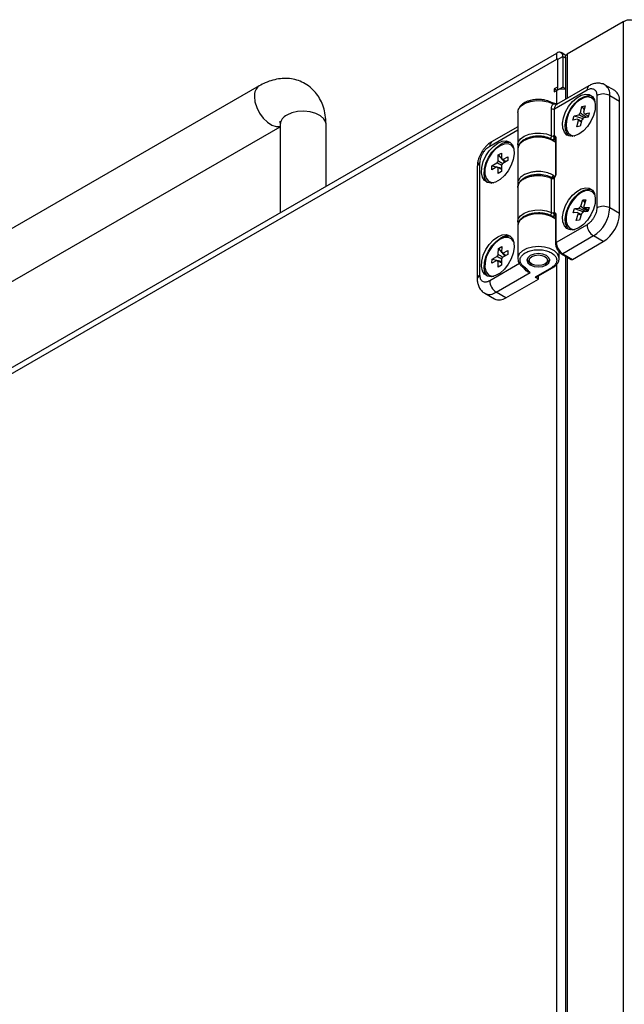
# Model space of a CAD drawing. Units: millimetres. Extents: x 40 to 3688, y -431 to 3021.
# Drawn here: x 172 to 304, y 318 to 533 of the extents above; entities that cross this region are included whole.
import ezdxf

# ---------------------------------------------------------------- set-up
doc = ezdxf.new("R2010")
doc.units = ezdxf.units.MM
doc.header["$LTSCALE"] = 10

msp = doc.modelspace()

# ---------------------------------------------------------------- linework, layer by layer
at = {"color": 7, "linetype": 'Continuous', "lineweight": 25}
for p, q in [((303.68, 532.05), (291.52, 525.03)), ((303.69, 532.05), (292.87, 525.81)), ((41.77, 382.41), (289.25, 525.28)), ((41.77, 381.1), (289.25, 523.97)), ((289.4, 523.89), (289.4, 517.85)), ((289.4, 523.89), (289.4, 517.2)), ((291.23, 524.75), (290.15, 525.37)), ((290.53, 524.54), (290.53, 517.85)), ((291.11, 524.38), (291.11, 515.19)), ((292.87, 525.81), (292.87, 525.81)), ((224.39, 518.11), (132.46, 465.04)), ((289.4, 517.85), (288.69, 517.44)), ((288.69, 517.44), (288.69, 516.79)), ((289.25, 517.11), (288.69, 517.44)), ((296.24, 518.15), (289.17, 514.07)), ((290.53, 517.85), (289.4, 517.2)), ((290.53, 517.85), (291.11, 517.51)), ((301.87, 517.07), (299.74, 518.3)), ((288.69, 516.79), (289.25, 517.11)), ((289.4, 517.2), (289.4, 517.19)), ((297.24, 515.26), (296.85, 515.49)), ((297.38, 515.17), (297.24, 515.26)), ((289.28, 514.09), (288.3, 514.4)), ((294.38, 512.23), (294.72, 513.6)), ((294.72, 513.6), (295.41, 513.74)), ((294.72, 513.6), (295.21, 512.91)), ((295.41, 513.74), (295.07, 512.37)), ((302.9, 490.29), (302.9, 514.79)), ((280.72, 512.34), (280.72, 505.23)), ((292.76, 510.67), (292.99, 511.6)), ((292.99, 511.6), (294.01, 511.8)), ((292.99, 511.6), (294.93, 510.97)), ((296.05, 511.31), (295.03, 511.11)), ((295.26, 512.05), (296.28, 512.24)), ((296.28, 512.24), (296.05, 511.31)), ((137.46, 456.38), (228.96, 509.2)), ((228.96, 509.69), (228.96, 490.47)), ((238.96, 496.24), (238.96, 509.69)), ((280.72, 509.19), (275.03, 505.9)), ((293.78, 510.87), (292.76, 510.67)), ((293.63, 509.18), (293.97, 510.55)), ((294.32, 509.31), (293.63, 509.18)), ((294.66, 510.68), (294.32, 509.31)), ((292.2, 507.43), (292.59, 507.21)), ((279.56, 505.06), (279.17, 505.28)), ((279.7, 504.96), (279.56, 505.06)), ((280.72, 505.23), (280.73, 505.31)), ((288.4, 506.32), (288.17, 506.45)), ((288.97, 506.46), (288.97, 498.82)), ((276.48, 501.81), (276.49, 503.05)), ((276.49, 503.05), (277.22, 503.47)), ((276.49, 503.05), (277.89, 501.43)), ((277.22, 503.47), (277.21, 502.22)), ((277.51, 502.05), (278.58, 502.66)), ((278.58, 502.66), (278.57, 501.82)), ((280.72, 504.33), (280.72, 496.83)), ((271.91, 500.5), (271.91, 476)), ((275.11, 500.69), (276.19, 501.3)), ((275.11, 499.84), (275.11, 500.69)), ((275.11, 500.69), (277.2, 500.28)), ((276.18, 500.46), (275.11, 499.84)), ((276.47, 499.04), (276.48, 500.28)), ((277.2, 500.7), (277.2, 499.45)), ((278.57, 501.82), (277.5, 501.21)), ((277.2, 499.45), (276.47, 499.04)), ((288.83, 498.38), (288.71, 498.21)), ((274.52, 497.23), (274.91, 497)), ((274.91, 497), (275.06, 496.92)), ((280.72, 496), (280.72, 488.49)), ((297.24, 494.85), (296.85, 495.07)), ((294.45, 491.87), (294.88, 493.25)), ((294.88, 493.25), (295.55, 493.3)), ((294.88, 493.25), (295.32, 492.58)), ((295.55, 493.3), (295.12, 491.92)), ((295.27, 491.56), (296.26, 491.63)), ((296.26, 491.63), (295.96, 490.69)), ((288.4, 489.58), (288.17, 489.71)), ((288.97, 489.72), (288.97, 483.76)), ((292.79, 490.46), (293.08, 491.4)), ((293.77, 490.53), (292.79, 490.46)), ((293.08, 491.4), (294.06, 491.47)), ((293.08, 491.4), (295.14, 490.63)), ((293.49, 488.79), (293.92, 490.17)), ((294.59, 490.22), (294.16, 488.84)), ((295.96, 490.69), (294.98, 490.62)), ((280.72, 488.49), (280.73, 488.57)), ((280.72, 487.6), (280.72, 480.49)), ((294.16, 488.84), (293.49, 488.79)), ((292.2, 487.02), (292.59, 486.79)), ((292.59, 486.79), (292.74, 486.72)), ((276.51, 482.66), (277.24, 483.06)), ((277.24, 483.06), (277.22, 481.81)), ((279.56, 484.64), (279.17, 484.87)), ((279.7, 484.55), (279.56, 484.64)), ((292.65, 480.29), (299.37, 484.17)), ((275.12, 480.3), (276.19, 480.9)), ((276.49, 481.41), (276.51, 482.66)), ((276.51, 482.66), (277.22, 481.83)), ((277.26, 481.78), (277.92, 481.02)), ((278.57, 481.38), (277.5, 480.78)), ((277.51, 481.63), (278.58, 482.23)), ((278.58, 482.23), (278.57, 481.38)), ((289.72, 480.49), (289.72, 481.96)), ((290.28, 481.49), (292.4, 480.26)), ((291.11, 481.01), (291.11, 45.67)), ((275.11, 479.45), (275.12, 480.3)), ((276.18, 480.05), (275.11, 479.45)), ((275.12, 480.3), (277.19, 479.89)), ((276.45, 478.62), (276.47, 479.87)), ((277.18, 479.02), (276.45, 478.62)), ((277.2, 480.27), (277.18, 479.02)), ((280.72, 480.49), (280.73, 480.42)), ((283.46, 479.47), (283.81, 479.27)), ((286.64, 479.27), (286.99, 479.47)), ((274.52, 476.81), (274.91, 476.59)), ((274.91, 476.59), (275.06, 476.51)), ((282.15, 478.43), (282.46, 478.14)), ((284.77, 476.39), (288.3, 478.43)), ((285.22, 476), (285.22, 476.65)), ((278.15, 471.92), (285.22, 476)), ((285.22, 476), (284.52, 476.41)), ((273.53, 472.9), (275.65, 471.67))]:
    msp.add_line(p, q, dxfattribs=at)
at = {"color": 30, "linetype": 'Continuous', "lineweight": 25}
for p, q in [((303.68, 532.05), (303.68, 4.41)), ((289.25, 523.97), (289.25, 525.28)), ((289.4, 523.89), (290.53, 524.54)), ((290.53, 524.54), (291.11, 524.21)), ((291.52, 525.03), (291.52, 515.42)), ((288.74, 513.14), (295.83, 517.24)), ((289.25, 514.12), (289.25, 517.11)), ((297.95, 516.01), (297.95, 491.51)), ((300.78, 491.51), (300.78, 516.01)), ((300.78, 516.01), (302.9, 514.79)), ((288.07, 507.24), (288.07, 513.12)), ((288.74, 507.17), (288.74, 513.14)), ((274.62, 504.99), (280.72, 508.51)), ((289.11, 499.03), (289.11, 506.66)), ((288.43, 506.48), (288.67, 506.51)), ((288.97, 506.34), (288.67, 506.51)), ((272.5, 476.82), (272.5, 501.31)), ((288.41, 498.67), (288.77, 498.38)), ((288.74, 490.43), (288.74, 498.1)), ((288.07, 490.51), (288.07, 497.98)), ((288.43, 489.74), (288.67, 489.77)), ((288.97, 489.6), (288.67, 489.77)), ((289.11, 483.96), (289.11, 489.92)), ((302.9, 490.29), (300.78, 491.51)), ((295.83, 487.84), (289.11, 483.96)), ((297.24, 485.39), (290.53, 481.51)), ((299.37, 484.17), (297.24, 485.39)), ((290.53, 481.51), (292.65, 480.29)), ((281.13, 479.35), (274.62, 475.59)), ((289.25, 305.2), (289.25, 479.22)), ((291.52, 480.77), (291.52, 45.91)), ((276.03, 473.14), (283.4, 477.4)), ((282.19, 478.48), (282.36, 478.28)), ((288.05, 478.45), (284.52, 476.41)), ((278.15, 471.92), (276.03, 473.14))]:
    msp.add_line(p, q, dxfattribs=at)
at = {"color": 30, "linetype": 'Continuous', "lineweight": 25, "flags": 128}
for points in [[(223.35, 515.82), (223.48, 514.64), (223.87, 513.4), (224.47, 512.18), (225.26, 511.09), (226.17, 510.19), (227.13, 509.56), (228.07, 509.24), (228.93, 509.26), (228.96, 509.27)], [(238.96, 509.69), (238.89, 510.18), (238.47, 510.93), (237.73, 511.59), (236.7, 512.11), (235.47, 512.44), (234.13, 512.58), (232.77, 512.5), (231.51, 512.21), (230.42, 511.73)], [(288.97, 505.78), (288.79, 505.92), (287.86, 506.44), (286.72, 506.79), (285.45, 506.93), (284.16, 506.86), (282.96, 506.58), (281.95, 506.12), (281.21, 505.51), (280.8, 504.8), (280.72, 504.33)], [(280.73, 505.31), (280.85, 505.85), (281.33, 506.54), (282.14, 507.12), (283.19, 507.55), (284.42, 507.79), (285.71, 507.82), (286.96, 507.63), (288.07, 507.24)], [(288.59, 498.14), (288.57, 498.13), (288.55, 498.11), (288.54, 498.06), (288.53, 498), (288.53, 497.93)], [(288.74, 498.1), (288.72, 498.14), (288.7, 498.18), (288.71, 498.21), (288.71, 498.21)], [(288.97, 489.04), (288.79, 489.18), (287.86, 489.7), (286.72, 490.05), (285.45, 490.19), (284.16, 490.12), (282.96, 489.84), (281.95, 489.38), (281.21, 488.77), (280.8, 488.06), (280.72, 487.6)], [(280.73, 488.57), (280.85, 489.11), (281.33, 489.8), (282.14, 490.38), (283.19, 490.81), (284.42, 491.05), (285.71, 491.08), (286.96, 490.89), (288.07, 490.51)], [(289.72, 480.49), (289.7, 480.75), (289.38, 481.49), (288.7, 482.14), (287.72, 482.65), (286.53, 482.98), (285.22, 483.09), (283.92, 482.98), (282.72, 482.65), (281.74, 482.14), (281.07, 481.49), (280.75, 480.75), (280.72, 480.49)]]:
    msp.add_lwpolyline(points, dxfattribs=at)
at = {"color": 7, "linetype": 'Continuous', "lineweight": 25, "flags": 128}
for points in [[(294.06, 507.6), (293.1, 507.2), (292.21, 507.13), (291.45, 507.4), (290.89, 508), (290.57, 508.87), (290.5, 509.95), (290.7, 511.16), (291.14, 512.42), (291.81, 513.62), (292.64, 514.68), (293.58, 515.53), (294.55, 516.09), (295.48, 516.33), (296.32, 516.22), (296.98, 515.79), (297.43, 515.05), (297.62, 514.06), (297.56, 512.9), (297.23, 511.66), (296.67, 510.42), (295.92, 509.27), (295.03, 508.31), (294.06, 507.6)], [(291.84, 507.21), (291.46, 507.67), (291.13, 508.54), (291.07, 509.62), (291.26, 510.84), (291.71, 512.09), (292.37, 513.3), (293.21, 514.36), (294.14, 515.2), (295.11, 515.76), (296.05, 516), (296.85, 515.91)], [(297.52, 514.75), (297.35, 515.03), (296.76, 515.53), (295.99, 515.7), (295.1, 515.53), (294.17, 515.03), (293.26, 514.24), (292.46, 513.22), (291.82, 512.06), (291.4, 510.85), (291.24, 509.69), (291.34, 508.68), (291.7, 507.89), (292.28, 507.38), (293.05, 507.21), (293.17, 507.22)], [(280.72, 512.34), (280.92, 513.09), (281.48, 513.78), (282.37, 514.35), (283.5, 514.74), (284.78, 514.92), (286.1, 514.88), (287.34, 514.63), (288.41, 514.17)], [(288.3, 514.41), (288.25, 514.42), (288.24, 514.42)], [(292.59, 507.21), (292.67, 507.16), (292.74, 507.13)], [(276.38, 505.64), (277.35, 506.05), (278.24, 506.11), (278.99, 505.84), (279.56, 505.25), (279.88, 504.38), (279.95, 503.29), (279.75, 502.08), (279.3, 500.82), (278.64, 499.62), (277.81, 498.56), (276.87, 497.71), (275.9, 497.15), (274.96, 496.92), (274.13, 497.02), (273.47, 497.46), (273.02, 498.2), (272.82, 499.18), (272.89, 500.34), (273.21, 501.59), (273.77, 502.83), (274.53, 503.97), (275.42, 504.93), (276.38, 505.64)], [(274.16, 497.01), (274.03, 497.13), (273.59, 497.87), (273.39, 498.85), (273.45, 500.01), (273.78, 501.26), (274.34, 502.5), (275.09, 503.64), (275.99, 504.61), (276.95, 505.32)], [(279.84, 504.54), (279.34, 505.16), (278.64, 505.47), (277.79, 505.44), (276.86, 505.06), (275.94, 504.38), (275.08, 503.44), (274.37, 502.33), (273.86, 501.13), (273.59, 499.94), (273.59, 498.86), (273.84, 497.97), (274.35, 497.34), (275.05, 497.04), (275.5, 497.01)], [(294.06, 487.19), (293.1, 486.78), (292.21, 486.72), (291.45, 486.99), (290.89, 487.58), (290.57, 488.45), (290.5, 489.54), (290.7, 490.75), (291.14, 492), (291.81, 493.21), (292.64, 494.27), (293.58, 495.11), (294.55, 495.68), (295.48, 495.91), (296.32, 495.81), (296.98, 495.37), (297.43, 494.63), (297.62, 493.65), (297.56, 492.49), (297.23, 491.24), (296.67, 490), (295.92, 488.86), (295.03, 487.9), (294.06, 487.19)], [(291.84, 486.8), (291.46, 487.26), (291.13, 488.13), (291.07, 489.21), (291.26, 490.42), (291.71, 491.68), (292.37, 492.88), (293.21, 493.94), (294.14, 494.79), (295.11, 495.35), (296.05, 495.59), (296.85, 495.49)], [(297.52, 494.33), (297.49, 494.39), (296.97, 494.99), (296.25, 495.27), (295.4, 495.21), (294.47, 494.81), (293.54, 494.1), (292.7, 493.15), (292, 492.03), (291.51, 490.82), (291.26, 489.64), (291.28, 488.57), (291.55, 487.7), (292.07, 487.1), (292.79, 486.82), (293.17, 486.8)], [(297.38, 494.75), (297.36, 494.77), (297.24, 494.85)], [(276.38, 485.23), (277.35, 485.63), (278.24, 485.7), (278.99, 485.43), (279.56, 484.83), (279.88, 483.96), (279.95, 482.88), (279.75, 481.67), (279.3, 480.41), (278.64, 479.21), (277.81, 478.14), (276.87, 477.3), (275.9, 476.74), (274.96, 476.5), (274.13, 476.61), (273.47, 477.04), (273.02, 477.78), (272.82, 478.77), (272.89, 479.93), (273.21, 481.17), (273.77, 482.41), (274.53, 483.56), (275.42, 484.52), (276.38, 485.23)], [(274.16, 476.6), (274.03, 476.72), (273.59, 477.46), (273.39, 478.44), (273.45, 479.6), (273.78, 480.85), (274.34, 482.09), (275.09, 483.23), (275.99, 484.19), (276.95, 484.9)], [(279.84, 484.13), (279.37, 484.73), (278.67, 485.05), (277.83, 485.03), (276.91, 484.67), (275.98, 484), (275.12, 483.08), (274.4, 481.97), (273.88, 480.77), (273.6, 479.58), (273.58, 478.49), (273.83, 477.59), (274.32, 476.95), (275.01, 476.63), (275.5, 476.6)], [(286.99, 481.1), (286.18, 481.42), (285.22, 481.53), (284.27, 481.42), (283.46, 481.1), (282.91, 480.64), (282.72, 480.08), (282.91, 479.53), (283.46, 479.06), (284.27, 478.75), (285.22, 478.64), (286.18, 478.75), (286.99, 479.06), (287.53, 479.53), (287.72, 480.08), (287.53, 480.64), (286.99, 481.1)], [(286.64, 479.27), (285.99, 479.02), (285.22, 478.93), (284.46, 479.02), (283.81, 479.27), (283.38, 479.64), (283.22, 480.08), (283.38, 480.53), (283.81, 480.9), (284.46, 481.15), (285.22, 481.24), (285.99, 481.15), (286.64, 480.9), (287.07, 480.53), (287.22, 480.08), (287.07, 479.64), (286.64, 479.27)], [(283.46, 479.47), (282.91, 479.94), (282.75, 480.29)], [(287.7, 480.29), (287.53, 479.94), (286.99, 479.47)]]:
    msp.add_lwpolyline(points, dxfattribs=at)
at = {"color": 7, "linetype": 'Continuous', "lineweight": 25}
for centre, radius, start, end in [((289.75, 524.67), 0.786, 350.7843, 129.2049), ((289.31, 523.91), 0.0873, 350.7846, 129.2046), ((290.53, 514.64), 2.78, 78.0032, 117.3024), ((300.52, 515.09), 2.4, 352.746, 55.9421), ((295.42, 510.96), 1.64, 129.1704, 149.1616), ((293.63, 511.95), 1.64, 309.1692, 329.1644), ((294.79, 511.99), 0.475, 7.069, 53.2141), ((294.25, 510.93), 0.475, 187.0807, 233.1949), ((278.47, 503.14), 2.65, 74.6235, 125.0401), ((276.5, 500.65), 0.371, 212.0995, 266.661), ((277.88, 500.65), 1.82, 140.4657, 159.1247), ((275.8, 501.85), 1.81, 320.4571, 339.1308), ((277.19, 501.85), 0.371, 32.0886, 86.672), ((295.34, 490.62), 1.53, 125.3908, 146.3041), ((294.73, 491.54), 0.545, 1.8791, 43.9153), ((294.32, 490.55), 0.545, 181.8757, 223.9187), ((293.7, 491.47), 1.53, 305.3958, 326.304), ((295.23, 490.64), 7.68, 302.6052, 357.3946), ((278.47, 482.73), 2.65, 74.6239, 125.0385), ((277.88, 480.24), 1.81, 140.0402, 158.7094), ((277.19, 481.44), 0.371, 30.8565, 85.3902), ((276.5, 480.24), 0.371, 210.8473, 265.3994), ((275.81, 481.44), 1.81, 320.0362, 338.7135), ((292.5, 480.49), 0.251, 245.6813, 305.6273), ((284.66, 476.61), 0.251, 234.3727, 294.3187), ((276.69, 473.96), 2.51, 245.6926, 305.619)]:
    msp.add_arc(centre, radius, start, end, dxfattribs=at)
at = {"color": 30, "linetype": 'Continuous', "lineweight": 25}
for centre, radius, start, end in [((225.83, 516.07), 2.49, 125.4116, 185.9305), ((296.83, 517.33), 1.01, 126.0012, 185.5927), ((298.27, 516.26), 2.52, 354.3991, 54.0852), ((299.37, 513.28), 3.07, 62.6108, 117.3892), ((288.39, 513.84), 0.778, 246.143, 297.1728), ((288.17, 514.2), 0.238, 352.6102, 57.3046), ((231.44, 509.46), 2.49, 114.0616, 174.6178), ((287.23, 507.27), 0.846, 308.6966, 358.0911), ((288.39, 507.97), 0.796, 246.51, 280.3214), ((290.26, 507.2), 1.73, 180.1575, 203.4696), ((289.25, 506.95), 0.552, 157.3114, 234.0934), ((289.22, 506.43), 0.252, 114.3829, 174.299), ((275.6, 505.1), 0.986, 125.0162, 186.2949), ((272.91, 500.4), 1.01, 114.378, 174.3027), ((287.84, 498.01), 0.234, 351.8824, 56.6334), ((287.62, 498.71), 0.788, 314.268, 356.9391), ((289.21, 498.8), 0.246, 113.7054, 175.0089), ((299.37, 488.78), 3.07, 62.6108, 117.3892), ((287.23, 490.53), 0.846, 308.6966, 358.0911), ((288.39, 491.24), 0.796, 246.51, 280.3214), ((290.26, 490.46), 1.73, 180.1575, 203.4696), ((289.25, 490.21), 0.552, 157.3114, 234.0934), ((289.22, 489.69), 0.252, 114.3829, 174.299), ((293.1, 491.86), 7.68, 302.6052, 357.3946), ((298.9, 487.98), 3.07, 182.606, 237.3945), ((289.2, 483.74), 0.239, 112.6487, 176.6606), ((292.18, 484.1), 3.07, 182.606, 237.3945), ((290.38, 481.7), 0.238, 243.1839, 307.5099), ((272.91, 475.9), 1.01, 114.4021, 174.0353), ((282.26, 478.62), 0.221, 223.1303, 309.2622), ((288.2, 478.66), 0.253, 234.484, 293.0881), ((277.69, 475.73), 3.07, 182.606, 237.3945), ((274.58, 475.05), 2.4, 243.8657, 307.2414)]:
    msp.add_arc(centre, radius, start, end, dxfattribs=at)
at = {"color": 7, "linetype": 'Continuous', "lineweight": 25}
for points, knots in [([(303.68, 532.05), (303.82, 532.15), (304.11, 532.35), (304.67, 532.51), (305.22, 532.56), (305.51, 532.5), (305.66, 532.46)], [0, 0, 0, 0, 0.250006, 0.499999, 0.750003, 1, 1, 1, 1]), ([(291.11, 524.38), (291.13, 524.5), (291.16, 524.74), (291.4, 524.93), (291.52, 525.03)], [0, 0, 0, 0, 0.499997, 1, 1, 1, 1]), ([(238.96, 509.69), (238.95, 510.08), (238.92, 511.09), (238.67, 512.63), (238.15, 514.27), (237.41, 515.73), (236.41, 517.04), (235.18, 518.15), (233.74, 519), (232.2, 519.53), (230.61, 519.77), (228.99, 519.72), (227.34, 519.4), (225.79, 518.86), (224.83, 518.34), (224.39, 518.11)], [0, 0, 0, 0, 0.054027, 0.139441, 0.221199, 0.299496, 0.375235, 0.457606, 0.536846, 0.614113, 0.690597, 0.767914, 0.847579, 0.930759, 1, 1, 1, 1]), ([(299.75, 518.29), (299.75, 518.29), (299.5, 518.5), (298.84, 518.67), (297.89, 518.74), (297, 518.54), (296.48, 518.26), (296.25, 518.14)], [0, 0, 0, 0, 0.002428, 0.268433, 0.525473, 0.791049, 1, 1, 1, 1]), ([(285.22, 515.15), (284.82, 515.13), (284.26, 515.1), (283.48, 514.94), (282.86, 514.76), (282.21, 514.46), (281.64, 514.09), (281.17, 513.62), (280.82, 513.06), (280.76, 512.65), (280.73, 512.43)], [0, 0, 0, 0, 0.177922, 0.249146, 0.36531, 0.482535, 0.60586, 0.732982, 0.864648, 1, 1, 1, 1]), ([(288.28, 514.39), (288.17, 514.46), (287.86, 514.65), (287.3, 514.85), (286.62, 515.02), (285.93, 515.13), (285.45, 515.14), (285.22, 515.15)], [0, 0, 0, 0, 0.142828, 0.378303, 0.572837, 0.799397, 1, 1, 1, 1]), ([(295.25, 511.16), (294.93, 511.32), (294.52, 511.54), (294.11, 511.75), (294.01, 511.8)], [0, 0, 0, 0, 0.7595306, 1, 1, 1, 1]), ([(294.38, 512.23), (294.47, 512.17), (294.94, 511.85), (295.4, 511.52), (295.77, 511.26)], [0, 0, 0, 0, 0.193425, 1, 1, 1, 1]), ([(295.26, 512.05), (295.35, 511.99), (295.63, 511.81), (295.91, 511.63), (296.1, 511.51)], [0, 0, 0, 0, 0.30382, 1, 1, 1, 1]), ([(228.87, 510.43), (228.87, 510.42), (228.88, 510.4), (228.95, 510.1), (228.96, 509.8), (228.96, 509.69)], [0, 0, 0, 0, 0.3473416, 0.7788082, 1, 1, 1, 1]), ([(293.78, 510.87), (293.88, 510.82), (294.15, 510.68), (294.43, 510.53), (294.6, 510.44)], [0, 0, 0, 0, 0.363185, 1, 1, 1, 1]), ([(294.56, 510.28), (294.46, 510.32), (294.26, 510.41), (294.06, 510.51), (293.97, 510.55)], [0, 0, 0, 0, 0.520983, 1, 1, 1, 1]), ([(285.22, 507.14), (284.82, 507.13), (284.26, 507.1), (283.48, 506.94), (282.86, 506.75), (282.21, 506.46), (281.64, 506.08), (281.16, 505.62), (280.84, 505.05), (280.69, 504.57), (280.74, 504.3), (280.75, 504.24)], [0, 0, 0, 0, 0.170961, 0.239399, 0.351018, 0.463657, 0.582157, 0.704305, 0.83082, 0.965415, 1, 1, 1, 1]), ([(288.17, 506.45), (288.09, 506.5), (287.82, 506.67), (287.3, 506.85), (286.62, 507.02), (285.93, 507.13), (285.45, 507.14), (285.22, 507.14)], [0, 0, 0, 0, 0.10191, 0.348626, 0.552446, 0.789821, 1, 1, 1, 1]), ([(275.04, 505.89), (274.98, 505.87), (274.69, 505.73), (274.26, 505.37), (273.7, 504.84), (273.22, 504.26), (272.94, 503.81), (272.8, 503.59)], [0, 0, 0, 0, 0.055025, 0.317644, 0.526007, 0.764131, 1, 1, 1, 1]), ([(280.73, 505.33), (280.73, 505.32), (280.69, 505.15), (280.75, 504.97), (280.81, 504.79)], [0, 0, 0, 0, 0.040881, 1, 1, 1, 1]), ([(288.97, 505.88), (288.88, 505.98), (288.72, 506.15), (288.5, 506.27), (288.4, 506.32)], [0, 0, 0, 0, 0.570738, 1, 1, 1, 1]), ([(288.96, 506.53), (288.96, 506.53), (288.96, 506.53), (288.96, 506.48), (288.97, 506.46)], [0, 0, 0, 0, 0.489282, 1, 1, 1, 1]), ([(272.8, 503.59), (272.6, 503.2), (272.32, 502.66), (272.07, 501.83), (271.93, 501.19), (271.92, 500.71), (271.92, 500.5)], [0, 0, 0, 0, 0.388852, 0.542127, 0.795396, 1, 1, 1, 1]), ([(276.18, 500.46), (276.28, 500.41), (276.62, 500.24), (276.96, 500.07), (277.2, 499.96)], [0, 0, 0, 0, 0.293692, 1, 1, 1, 1]), ([(277.25, 500.78), (277, 500.9), (276.64, 501.08), (276.29, 501.25), (276.19, 501.3)], [0, 0, 0, 0, 0.7200798, 1, 1, 1, 1]), ([(276.48, 501.81), (276.58, 501.75), (276.91, 501.53), (277.24, 501.3), (277.47, 501.14)], [0, 0, 0, 0, 0.2790378, 1, 1, 1, 1]), ([(277.2, 499.93), (277.05, 500.01), (276.81, 500.12), (276.57, 500.24), (276.48, 500.28)], [0, 0, 0, 0, 0.618638, 1, 1, 1, 1]), ([(277.51, 502.02), (277.5, 502.03), (277.4, 502.1), (277.3, 502.16), (277.21, 502.22)], [0, 0, 0, 0, 0.080454, 1, 1, 1, 1]), ([(277.51, 502.05), (277.59, 501.99), (277.81, 501.84), (278.04, 501.69), (278.18, 501.59)], [0, 0, 0, 0, 0.376614, 1, 1, 1, 1]), ([(284.69, 498.74), (284.36, 498.72), (283.68, 498.66), (282.81, 498.38), (282.04, 498.02), (281.38, 497.52), (280.84, 496.83), (280.76, 496.29), (280.72, 495.99)], [0, 0, 0, 0, 0.156755, 0.32055, 0.457961, 0.613618, 0.794376, 1, 1, 1, 1]), ([(287.97, 498.21), (287.48, 498.39), (286.56, 498.72), (285.35, 498.83), (284.78, 498.76), (284.69, 498.74)], [0, 0, 0, 0, 0.494154, 0.922687, 1, 1, 1, 1]), ([(288.59, 498.14), (288.53, 498.13), (288.42, 498.12), (288.25, 498.13), (288.1, 498.16), (288.01, 498.19), (287.97, 498.21)], [0, 0, 0, 0, 0.255626, 0.507417, 0.755499, 1, 1, 1, 1]), ([(288.71, 498.21), (288.69, 498.19), (288.66, 498.16), (288.61, 498.15), (288.59, 498.14)], [0, 0, 0, 0, 0.499457, 1, 1, 1, 1]), ([(288.97, 498.82), (288.97, 498.82), (288.97, 498.8), (288.96, 498.73), (288.94, 498.63), (288.9, 498.51), (288.85, 498.43), (288.83, 498.38)], [0, 0, 0, 0, 0.004605, 0.266948, 0.473367, 0.699749, 1, 1, 1, 1]), ([(280.72, 496.85), (280.72, 496.68), (280.73, 496.5), (280.8, 496.33), (280.81, 496.33)], [0, 0, 0, 0, 0.963435, 1, 1, 1, 1]), ([(294.45, 491.87), (294.54, 491.81), (295.05, 491.45), (295.57, 491.08), (295.99, 490.78)], [0, 0, 0, 0, 0.173341, 1, 1, 1, 1]), ([(285.22, 490.41), (284.82, 490.39), (284.26, 490.36), (283.48, 490.2), (282.86, 490.02), (282.21, 489.72), (281.64, 489.34), (281.16, 488.88), (280.84, 488.32), (280.69, 487.83), (280.74, 487.56), (280.75, 487.5)], [0, 0, 0, 0, 0.1709612, 0.2393987, 0.3510179, 0.4636569, 0.5821569, 0.7043052, 0.8308201, 0.9654142, 1, 1, 1, 1]), ([(288.17, 489.71), (288.09, 489.76), (287.82, 489.93), (287.3, 490.11), (286.62, 490.28), (285.93, 490.39), (285.45, 490.4), (285.22, 490.41)], [0, 0, 0, 0, 0.1019101, 0.3486258, 0.5524463, 0.7898211, 1, 1, 1, 1]), ([(288.97, 489.15), (288.88, 489.24), (288.72, 489.41), (288.5, 489.53), (288.4, 489.58)], [0, 0, 0, 0, 0.570738, 1, 1, 1, 1]), ([(288.96, 489.79), (288.96, 489.79), (288.96, 489.79), (288.96, 489.74), (288.97, 489.72)], [0, 0, 0, 0, 0.489282, 1, 1, 1, 1]), ([(293.77, 490.53), (293.87, 490.48), (294.13, 490.34), (294.4, 490.2), (294.56, 490.11)], [0, 0, 0, 0, 0.377417, 1, 1, 1, 1]), ([(294.5, 489.91), (294.4, 489.95), (294.21, 490.04), (294.02, 490.13), (293.92, 490.17)], [0, 0, 0, 0, 0.500983, 1, 1, 1, 1]), ([(295.58, 490.66), (295.17, 490.88), (294.67, 491.15), (294.16, 491.42), (294.06, 491.47)], [0, 0, 0, 0, 0.80439, 1, 1, 1, 1]), ([(295.27, 491.56), (295.36, 491.5), (295.63, 491.34), (295.89, 491.17), (296.08, 491.05)], [0, 0, 0, 0, 0.317396, 1, 1, 1, 1]), ([(280.73, 488.59), (280.73, 488.58), (280.69, 488.41), (280.75, 488.23), (280.81, 488.06)], [0, 0, 0, 0, 0.040881, 1, 1, 1, 1]), ([(288.98, 483.75), (288.97, 483.69), (288.97, 483.5), (289.06, 483.05), (289.23, 482.69), (289.34, 482.46)], [0, 0, 0, 0, 0.151873, 0.46801, 1, 1, 1, 1]), ([(277.26, 480.37), (277, 480.5), (276.65, 480.67), (276.29, 480.85), (276.19, 480.9)], [0, 0, 0, 0, 0.720396, 1, 1, 1, 1]), ([(276.49, 481.41), (276.58, 481.34), (276.91, 481.12), (277.24, 480.9), (277.48, 480.74)], [0, 0, 0, 0, 0.280526, 1, 1, 1, 1]), ([(277.52, 481.61), (277.51, 481.61), (277.41, 481.68), (277.31, 481.75), (277.22, 481.81)], [0, 0, 0, 0, 0.081484, 1, 1, 1, 1]), ([(277.51, 481.63), (277.59, 481.57), (277.82, 481.42), (278.05, 481.26), (278.19, 481.17)], [0, 0, 0, 0, 0.371741, 1, 1, 1, 1]), ([(289.34, 482.46), (289.49, 482.25), (289.69, 481.96), (290.02, 481.65), (290.19, 481.55), (290.28, 481.5)], [0, 0, 0, 0, 0.53803, 0.747831, 1, 1, 1, 1]), ([(276.18, 480.05), (276.28, 480), (276.61, 479.84), (276.95, 479.67), (277.18, 479.56)], [0, 0, 0, 0, 0.297068, 1, 1, 1, 1]), ([(277.18, 479.53), (277.04, 479.6), (276.8, 479.71), (276.56, 479.83), (276.47, 479.87)], [0, 0, 0, 0, 0.613893, 1, 1, 1, 1]), ([(280.75, 480.4), (280.77, 480.2), (280.81, 479.77), (281.19, 479.18), (281.65, 478.72), (282.03, 478.51), (282.17, 478.44)], [0, 0, 0, 0, 0.2499164, 0.5550284, 0.8388413, 1, 1, 1, 1]), ([(288.29, 478.43), (288.46, 478.53), (288.84, 478.76), (289.28, 479.21), (289.6, 479.77), (289.76, 480.23), (289.71, 480.47), (289.71, 480.49)], [0, 0, 0, 0, 0.201114, 0.445757, 0.699146, 0.968711, 1, 1, 1, 1]), ([(282.36, 478.28), (282.43, 478.18), (282.52, 478.06), (282.62, 477.97), (282.64, 477.95)], [0, 0, 0, 0, 0.839168, 1, 1, 1, 1]), ([(271.92, 476.01), (271.92, 475.95), (271.9, 475.6), (272, 474.98), (272.29, 474.17), (272.78, 473.42), (273.27, 473.08), (273.52, 472.9)], [0, 0, 0, 0, 0.045455, 0.275284, 0.511734, 0.752838, 1, 1, 1, 1])]:
    msp.add_open_spline(points, degree=3, knots=knots, dxfattribs=at)
at = {"color": 30, "linetype": 'Continuous', "lineweight": 25}
for points, knots in [([(295.83, 517.24), (296.1, 517.36), (296.51, 517.54), (297, 517.52), (297.34, 517.4), (297.61, 517.17), (297.88, 516.75), (297.92, 516.3), (297.95, 516.01)], [0, 0, 0, 0, 0.239446, 0.369666, 0.500003, 0.63022, 0.760561, 1, 1, 1, 1]), ([(288.07, 513.12), (288.09, 513.33), (288.12, 513.76), (288.31, 514.04), (288.41, 514.17)], [0, 0, 0, 0, 0.50009, 1, 1, 1, 1]), ([(288.41, 514.17), (288.63, 514.17), (288.93, 514.17), (289.23, 514.09), (289.3, 514.07)], [0, 0, 0, 0, 0.75515, 1, 1, 1, 1]), ([(289.17, 514.06), (289.12, 514.03), (289, 513.95), (288.85, 513.73), (288.76, 513.45), (288.75, 513.23), (288.74, 513.14)], [0, 0, 0, 0, 0.1953161, 0.4890021, 0.7891099, 1, 1, 1, 1]), ([(288.74, 507.17), (288.73, 507.17), (288.7, 507.19), (288.65, 507.2), (288.59, 507.2), (288.55, 507.19), (288.53, 507.19)], [0, 0, 0, 0, 0.274361, 0.525329, 0.763199, 1, 1, 1, 1]), ([(289.11, 506.66), (289.11, 506.73), (289.1, 506.87), (289.02, 507.03), (288.9, 507.14), (288.79, 507.16), (288.74, 507.17)], [0, 0, 0, 0, 0.249864, 0.499982, 0.749875, 1, 1, 1, 1]), ([(272.5, 501.31), (272.52, 501.64), (272.57, 502.14), (272.83, 502.86), (273.11, 503.41), (273.44, 503.92), (273.94, 504.51), (274.35, 504.8), (274.62, 504.99)], [0, 0, 0, 0, 0.2394395, 0.3696604, 0.499997, 0.6302196, 0.7605542, 1, 1, 1, 1]), ([(288.67, 506.51), (288.7, 506.51), (288.75, 506.51), (288.82, 506.51), (288.88, 506.51), (288.91, 506.51), (288.93, 506.51)], [0, 0, 0, 0, 0.274314, 0.5253, 0.763194, 1, 1, 1, 1]), ([(288.41, 498.67), (288.05, 498.84), (287.28, 499.21), (286, 499.43), (284.86, 499.44), (283.94, 499.35), (283.02, 499.13), (282.17, 498.78), (281.47, 498.33), (281, 497.8), (280.75, 497.3), (280.74, 496.97), (280.73, 496.82)], [0, 0, 0, 0, 0.1300347, 0.2799671, 0.3627638, 0.4505795, 0.5434068, 0.6412491, 0.7429916, 0.8386067, 0.9280966, 1, 1, 1, 1]), ([(280.74, 495.99), (280.74, 496.06), (280.72, 496.3), (280.88, 496.73), (281.25, 497.26), (281.86, 497.75), (282.66, 498.15), (283.57, 498.42), (284.5, 498.56), (285.64, 498.59), (286.91, 498.44), (287.71, 498.12), (288.07, 497.98)], [0, 0, 0, 0, 0.033542, 0.125813, 0.223351, 0.326157, 0.433059, 0.533529, 0.627559, 0.715145, 0.870361, 1, 1, 1, 1]), ([(288.53, 497.93), (288.55, 497.93), (288.59, 497.94), (288.65, 497.98), (288.7, 498.03), (288.73, 498.07), (288.74, 498.1)], [0, 0, 0, 0, 0.23715, 0.474957, 0.725823, 1, 1, 1, 1]), ([(288.74, 498.1), (288.79, 498.17), (288.9, 498.31), (289.02, 498.55), (289.1, 498.8), (289.11, 498.95), (289.11, 499.03)], [0, 0, 0, 0, 0.249874, 0.499985, 0.749867, 1, 1, 1, 1]), ([(288.07, 497.98), (288.1, 497.97), (288.17, 497.94), (288.29, 497.92), (288.41, 497.91), (288.49, 497.92), (288.53, 497.93)], [0, 0, 0, 0, 0.2499617, 0.4999772, 0.7499987, 1, 1, 1, 1]), ([(288.74, 490.43), (288.73, 490.43), (288.7, 490.45), (288.65, 490.46), (288.59, 490.46), (288.55, 490.46), (288.53, 490.45)], [0, 0, 0, 0, 0.274355, 0.525317, 0.763216, 1, 1, 1, 1]), ([(288.67, 489.77), (288.7, 489.77), (288.75, 489.77), (288.82, 489.77), (288.88, 489.77), (288.91, 489.77), (288.93, 489.77)], [0, 0, 0, 0, 0.274307, 0.525305, 0.763196, 1, 1, 1, 1]), ([(289.11, 489.92), (289.11, 489.99), (289.1, 490.13), (289.02, 490.29), (288.9, 490.4), (288.79, 490.42), (288.74, 490.43)], [0, 0, 0, 0, 0.249864, 0.499982, 0.749875, 1, 1, 1, 1]), ([(297.95, 491.51), (297.92, 491.19), (297.88, 490.69), (297.61, 489.97), (297.34, 489.42), (297, 488.91), (296.51, 488.32), (296.1, 488.03), (295.83, 487.84)], [0, 0, 0, 0, 0.239444, 0.369664, 0.5, 0.630222, 0.760556, 1, 1, 1, 1]), ([(282.39, 478.45), (282.15, 478.61), (281.65, 478.96), (281.25, 479.61), (281.18, 480.32), (281.49, 481), (282.1, 481.57), (282.95, 482.02), (284.01, 482.32), (285.22, 482.43), (286.44, 482.32), (287.5, 482.02), (288.35, 481.57), (288.96, 481), (289.27, 480.32), (289.2, 479.61), (288.79, 478.96), (288.29, 478.61), (288.05, 478.45)], [0, 0, 0, 0, 0.059177, 0.122889, 0.188614, 0.253316, 0.314229, 0.372184, 0.43462, 0.5, 0.565381, 0.627818, 0.685771, 0.746684, 0.811386, 0.877111, 0.940823, 1, 1, 1, 1]), ([(274.62, 475.59), (274.35, 475.47), (273.94, 475.29), (273.44, 475.31), (273.11, 475.43), (272.83, 475.66), (272.57, 476.08), (272.52, 476.53), (272.5, 476.82)], [0, 0, 0, 0, 0.239444, 0.369664, 0.5, 0.630222, 0.760556, 1, 1, 1, 1]), ([(283.4, 477.4), (283.27, 477.43), (283.01, 477.48), (282.67, 477.67), (282.36, 477.93), (282.13, 478.23), (281.98, 478.49), (281.93, 478.64), (281.92, 478.68)], [0, 0, 0, 0, 0.195446, 0.38679, 0.571316, 0.771881, 0.935567, 1, 1, 1, 1]), ([(283.4, 477.4), (283.25, 477.58), (282.96, 477.95), (282.58, 478.28), (282.39, 478.45)], [0, 0, 0, 0, 0.502334, 1, 1, 1, 1]), ([(282.64, 477.95), (282.74, 477.84), (282.97, 477.61), (283.25, 477.47), (283.4, 477.4)], [0, 0, 0, 0, 0.465312, 1, 1, 1, 1])]:
    msp.add_open_spline(points, degree=3, knots=knots, dxfattribs=at)

doc.saveas('drawing.dxf')
